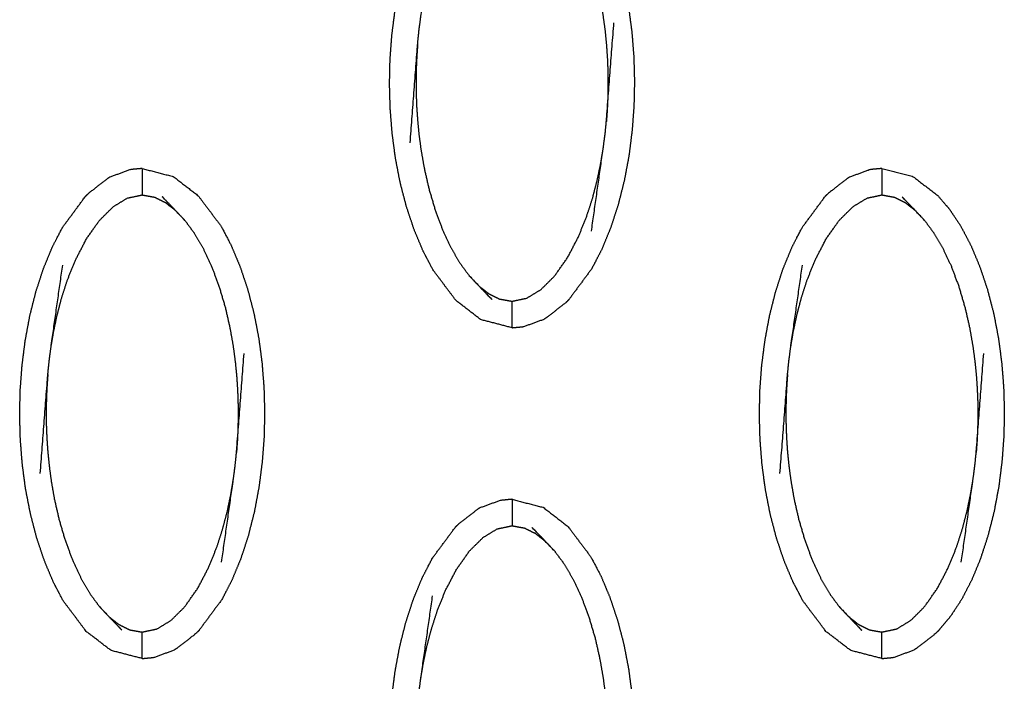
# Model space of a CAD drawing. Units: millimetres. Extents: x 230967 to 247336, y -5049 to 5854.
# Drawn here: x 239448 to 239485, y 96 to 121 of the extents above; entities that cross this region are included whole.
import ezdxf

# ---------------------------------------------------------------- set-up
doc = ezdxf.new("R2010")
doc.units = ezdxf.units.MM
doc.layers.add('DEFAULT', color=7, linetype='Continuous')
doc.layers.add('Make2D$可见线$曲线$预设值', color=7, linetype='Continuous', true_color=0x000000)

# ---------------------------------------------------------------- blocks, each defined once
blk = doc.blocks.new('y65')
at = {"layer": 'Make2D$可见线$曲线$预设值', "color": 0}
for points, knots in [([(-45868.504, 20108.923), (-45867.915, 20108.771), (-45867.325, 20108.618), (-45866.857, 20108.257), (-45866.389, 20107.897), (-45865.957, 20107.323), (-45865.525, 20106.749), (-45865.334, 20106.387), (-45865.144, 20106.024), (-45864.975, 20105.622), (-45864.807, 20105.22), (-45864.662, 20104.787), (-45864.517, 20104.354), (-45864.399, 20103.9), (-45864.28, 20103.447), (-45864.191, 20102.984), (-45864.101, 20102.521), (-45864.039, 20102.051), (-45863.977, 20101.582), (-45863.94, 20101.112), (-45863.903, 20100.642), (-45863.891, 20100.175), (-45863.878, 20099.708), (-45863.888, 20099.247), (-45863.899, 20098.785), (-45863.933, 20098.322), (-45863.968, 20097.858), (-45864.028, 20097.386), (-45864.088, 20096.913), (-45864.176, 20096.442), (-45864.264, 20095.971), (-45864.38, 20095.513), (-45864.496, 20095.055), (-45864.639, 20094.619), (-45864.781, 20094.184), (-45864.948, 20093.78), (-45865.114, 20093.376), (-45865.303, 20093.012), (-45865.492, 20092.648), (-45865.922, 20092.067), (-45866.352, 20091.486), (-45866.352, 20091.486), (-45866.352, 20091.486)], [47, 47, 47, 48, 48, 49, 49, 50, 50, 51, 51, 52, 52, 53, 53, 54, 54, 55, 55, 56, 56, 57, 57, 58, 58, 59, 59, 60, 60, 61, 61, 62, 62, 63, 63, 64, 64, 65, 65, 66, 66, 67, 67, 67.000151, 67.000151, 67.000151]), ([(-45871.864, 20093.317), (-45872.033, 20093.72), (-45872.202, 20094.123), (-45872.347, 20094.556), (-45872.491, 20094.988), (-45872.61, 20095.441), (-45872.728, 20095.895), (-45872.818, 20096.358), (-45872.907, 20096.822), (-45872.97, 20097.292), (-45873.032, 20097.761), (-45873.069, 20098.231), (-45873.106, 20098.701), (-45873.118, 20099.168), (-45873.131, 20099.634), (-45873.121, 20100.095), (-45873.111, 20100.557), (-45873.076, 20101.021), (-45873.041, 20101.484), (-45872.981, 20101.957), (-45872.92, 20102.429), (-45872.832, 20102.9), (-45872.744, 20103.371), (-45872.629, 20103.83), (-45872.513, 20104.288), (-45872.37, 20104.723), (-45872.228, 20105.158), (-45872.061, 20105.562), (-45871.894, 20105.966), (-45871.705, 20106.33), (-45871.517, 20106.693), (-45871.087, 20107.274), (-45870.657, 20107.855)], [29, 29, 29, 30, 30, 31, 31, 32, 32, 33, 33, 34, 34, 35, 35, 36, 36, 37, 37, 38, 38, 39, 39, 40, 40, 41, 41, 42, 42, 43, 43, 44, 44, 44.999961, 44.999961, 44.999961]), ([(-45866.891, 20106.964), (-45866.714, 20106.723), (-45866.536, 20106.482), (-45866.368, 20106.194), (-45866.199, 20105.906), (-45866.042, 20105.571), (-45865.884, 20105.236), (-45865.741, 20104.854), (-45865.599, 20104.472), (-45865.48, 20104.069), (-45865.361, 20103.667), (-45865.275, 20103.287), (-45865.189, 20102.906), (-45865.129, 20102.568), (-45865.07, 20102.23), (-45865.029, 20101.928), (-45864.988, 20101.627), (-45864.962, 20101.353), (-45864.935, 20101.079), (-45864.919, 20100.835), (-45864.903, 20100.592), (-45864.894, 20100.377), (-45864.885, 20100.163), (-45864.882, 20099.97), (-45864.878, 20099.776), (-45864.879, 20099.592), (-45864.88, 20099.407), (-45864.885, 20099.22), (-45864.89, 20099.032), (-45864.899, 20098.833), (-45864.908, 20098.634), (-45864.924, 20098.414), (-45864.941, 20098.194)], [0, 0, 0, 1, 1, 2, 2, 3, 3, 4, 4, 5, 5, 6, 6, 7, 7, 8, 8, 9, 9, 10, 10, 11, 11, 12, 12, 13, 13, 14, 14, 15, 15, 16, 16, 16]), ([(-45872.353, 20097.406), (-45872.211, 20099.277), (-45872.069, 20101.147), (-45872.044, 20101.391), (-45872.02, 20101.635), (-45871.985, 20101.9), (-45871.949, 20102.165), (-45871.727, 20103.722), (-45871.505, 20105.278)], [0, 0, 0, 1, 1, 2, 2, 3, 3, 4, 4, 4]), ([(-45865.503, 20094.064), (-45865.281, 20095.62), (-45865.06, 20097.177), (-45865.025, 20097.442), (-45864.989, 20097.707), (-45864.965, 20097.951), (-45864.941, 20098.194), (-45864.798, 20100.065), (-45864.655, 20101.936)], [-3, -3, -3, -2, -2, -1, -1, 0, 0, 1, 1, 1]), ([(-45872.069, 20101.147), (-45872.084, 20100.928), (-45872.1, 20100.708), (-45872.11, 20100.509), (-45872.119, 20100.31), (-45872.124, 20100.122), (-45872.129, 20099.935), (-45872.13, 20099.75), (-45872.131, 20099.565), (-45872.128, 20099.372), (-45872.124, 20099.179), (-45872.115, 20098.964), (-45872.107, 20098.75), (-45872.09, 20098.506), (-45872.073, 20098.263), (-45872.047, 20097.989), (-45872.021, 20097.716), (-45871.98, 20097.414), (-45871.94, 20097.112), (-45871.88, 20096.774), (-45871.82, 20096.437), (-45871.734, 20096.056), (-45871.647, 20095.676), (-45871.528, 20095.273), (-45871.41, 20094.87), (-45871.267, 20094.488), (-45871.124, 20094.106), (-45870.967, 20093.771), (-45870.81, 20093.436), (-45870.641, 20093.147), (-45870.472, 20092.859), (-45870.295, 20092.619), (-45870.117, 20092.378)], [0, 0, 0, 1, 1, 2, 2, 3, 3, 4, 4, 5, 5, 6, 6, 7, 7, 8, 8, 9, 9, 10, 10, 11, 11, 12, 12, 13, 13, 14, 14, 15, 15, 16, 16, 16]), ([(-45869.755, 20091.995), (-45869.568, 20091.85), (-45869.381, 20091.704), (-45869.178, 20091.603), (-45868.975, 20091.502), (-45868.739, 20091.46), (-45868.504, 20091.418), (-45868.224, 20091.477), (-45867.945, 20091.536), (-45867.677, 20091.699), (-45867.41, 20091.861), (-45867.153, 20092.117), (-45866.896, 20092.373), (-45866.651, 20092.721), (-45866.405, 20093.068), (-45866.199, 20093.462), (-45865.993, 20093.856), (-45865.84, 20094.236), (-45865.686, 20094.617), (-45865.571, 20094.971), (-45865.457, 20095.325), (-45865.371, 20095.657), (-45865.285, 20095.989), (-45865.22, 20096.297), (-45865.155, 20096.606), (-45865.108, 20096.891), (-45865.06, 20097.177)], [0, 0, 0, 1, 1, 2, 2, 3, 3, 4, 4, 5, 5, 6, 6, 7, 7, 8, 8, 9, 9, 10, 10, 11, 11, 12, 12, 13, 13, 13]), ([(-45882.478, 20096.432), (-45882.696, 20096.411), (-45882.914, 20096.391), (-45883.305, 20096.248), (-45883.695, 20096.106)], [0, 0, 0, 1, 1, 2, 2, 2]), ([(-45882.478, 20096.432), (-45881.888, 20096.279), (-45881.299, 20096.127), (-45880.831, 20095.766), (-45880.362, 20095.405), (-45879.93, 20094.832), (-45879.498, 20094.258), (-45879.308, 20093.896), (-45879.117, 20093.533), (-45878.949, 20093.13), (-45878.78, 20092.728), (-45878.635, 20092.295), (-45878.49, 20091.862), (-45878.372, 20091.409), (-45878.254, 20090.956), (-45878.164, 20090.492), (-45878.074, 20090.028), (-45878.012, 20089.559), (-45877.95, 20089.09), (-45877.914, 20088.62), (-45877.877, 20088.149), (-45877.864, 20087.683), (-45877.852, 20087.217), (-45877.862, 20086.755), (-45877.872, 20086.294), (-45877.907, 20085.83), (-45877.942, 20085.366), (-45878.002, 20084.894), (-45878.062, 20084.422), (-45878.15, 20083.951), (-45878.237, 20083.48), (-45878.354, 20083.021), (-45878.47, 20082.563), (-45878.612, 20082.127), (-45878.755, 20081.692), (-45878.922, 20081.289), (-45879.088, 20080.885), (-45879.277, 20080.521), (-45879.465, 20080.157), (-45879.895, 20079.576), (-45880.325, 20078.996)], [47.000043, 47.000043, 47.000043, 48, 48, 49, 49, 50, 50, 51, 51, 52, 52, 53, 53, 54, 54, 55, 55, 56, 56, 57, 57, 58, 58, 59, 59, 60, 60, 61, 61, 62, 62, 63, 63, 64, 64, 65, 65, 66, 66, 66.999633, 66.999633, 66.999633]), ([(-45882.478, 20096.432), (-45882.478, 20096.397), (-45882.478, 20096.361), (-45882.478, 20096.25), (-45882.478, 20096.139), (-45882.478, 20095.969), (-45882.478, 20095.8), (-45882.478, 20095.616), (-45882.478, 20095.433)], [0, 0, 0, 1, 1, 2, 2, 3, 3, 4, 4, 4]), ([(-45854.53, 20096.432), (-45854.749, 20096.411), (-45854.967, 20096.391), (-45855.358, 20096.248), (-45855.748, 20096.106)], [0, 0, 0, 1, 1, 2, 2, 2]), ([(-45854.53, 20096.432), (-45853.941, 20096.279), (-45853.352, 20096.127), (-45852.883, 20095.766), (-45852.415, 20095.405), (-45852.192, 20095.144), (-45851.969, 20094.883), (-45851.76, 20094.57), (-45851.551, 20094.258), (-45851.361, 20093.896), (-45851.17, 20093.533), (-45851.002, 20093.13), (-45850.833, 20092.728), (-45850.688, 20092.295), (-45850.543, 20091.862), (-45850.425, 20091.409), (-45850.307, 20090.956), (-45850.217, 20090.492), (-45850.128, 20090.028), (-45850.066, 20089.559), (-45850.003, 20089.09), (-45849.966, 20088.62), (-45849.93, 20088.149), (-45849.917, 20087.683), (-45849.904, 20087.217), (-45849.915, 20086.755), (-45849.925, 20086.294), (-45849.96, 20085.83), (-45849.994, 20085.366), (-45850.054, 20084.894), (-45850.114, 20084.422), (-45850.202, 20083.951), (-45850.29, 20083.48), (-45850.406, 20083.021), (-45850.523, 20082.563), (-45850.665, 20082.127), (-45850.808, 20081.692), (-45850.974, 20081.289), (-45851.141, 20080.885), (-45851.33, 20080.521), (-45851.519, 20080.157), (-45851.726, 20079.841), (-45851.934, 20079.525), (-45852.156, 20079.26), (-45852.378, 20078.995)], [49.000283, 49.000283, 49.000283, 50, 50, 51, 51, 52, 52, 53, 53, 54, 54, 55, 55, 56, 56, 57, 57, 58, 58, 59, 59, 60, 60, 61, 61, 62, 62, 63, 63, 64, 64, 65, 65, 66, 66, 67, 67, 68, 68, 69, 69, 70, 70, 71, 71, 71]), ([(-45854.53, 20096.432), (-45854.53, 20096.397), (-45854.53, 20096.361), (-45854.53, 20096.25), (-45854.53, 20096.139), (-45854.53, 20095.969), (-45854.53, 20095.8), (-45854.53, 20095.616), (-45854.53, 20095.433)], [0, 0, 0, 1, 1, 2, 2, 3, 3, 4, 4, 4]), ([(-45883.695, 20096.106), (-45883.74, 20096.077), (-45883.785, 20096.049), (-45884.139, 20095.775), (-45884.493, 20095.501), (-45884.562, 20095.433), (-45884.631, 20095.364)], [0, 0, 0, 1, 1, 2, 2, 3, 3, 3]), ([(-45855.748, 20096.106), (-45855.794, 20096.077), (-45855.839, 20096.049), (-45856.193, 20095.775), (-45856.546, 20095.501), (-45856.615, 20095.433), (-45856.684, 20095.364)], [0, 0, 0, 1, 1, 2, 2, 3, 3, 3]), ([(-45885.838, 20080.826), (-45886.007, 20081.229), (-45886.176, 20081.631), (-45886.32, 20082.064), (-45886.465, 20082.497), (-45886.583, 20082.95), (-45886.701, 20083.403), (-45886.791, 20083.867), (-45886.881, 20084.33), (-45886.944, 20084.799), (-45887.006, 20085.269), (-45887.043, 20085.739), (-45887.079, 20086.209), (-45887.092, 20086.676), (-45887.105, 20087.143), (-45887.094, 20087.604), (-45887.084, 20088.065), (-45887.049, 20088.529), (-45887.015, 20088.992), (-45886.954, 20089.465), (-45886.894, 20089.938), (-45886.806, 20090.409), (-45886.718, 20090.88), (-45886.602, 20091.338), (-45886.486, 20091.796), (-45886.344, 20092.231), (-45886.201, 20092.667), (-45886.034, 20093.071), (-45885.867, 20093.475), (-45885.679, 20093.838), (-45885.49, 20094.202), (-45885.061, 20094.783), (-45884.631, 20095.364), (-45884.631, 20095.364), (-45884.631, 20095.365)], [29, 29, 29, 30, 30, 31, 31, 32, 32, 33, 33, 34, 34, 35, 35, 36, 36, 37, 37, 38, 38, 39, 39, 40, 40, 41, 41, 42, 42, 43, 43, 44, 44, 45, 45, 45.000359, 45.000359, 45.000359]), ([(-45885.923, 20089.674), (-45885.875, 20089.96), (-45885.827, 20090.245), (-45885.762, 20090.553), (-45885.697, 20090.861), (-45885.611, 20091.193), (-45885.525, 20091.525), (-45885.411, 20091.879), (-45885.297, 20092.233), (-45885.143, 20092.614), (-45884.988, 20092.995), (-45884.783, 20093.389), (-45884.577, 20093.782), (-45884.332, 20094.13), (-45884.087, 20094.478), (-45883.829, 20094.733), (-45883.571, 20094.989), (-45883.305, 20095.152), (-45883.038, 20095.314), (-45882.758, 20095.374), (-45882.478, 20095.433), (-45882.243, 20095.391), (-45882.008, 20095.349), (-45881.805, 20095.248), (-45881.602, 20095.147), (-45881.414, 20095.001), (-45881.227, 20094.856)], [0, 0, 0, 1, 1, 2, 2, 3, 3, 4, 4, 5, 5, 6, 6, 7, 7, 8, 8, 9, 9, 10, 10, 11, 11, 12, 12, 13, 13, 13]), ([(-45880.864, 20094.473), (-45881.046, 20094.664), (-45881.227, 20094.856), (-45881.471, 20095.109), (-45881.716, 20095.363)], [-1, -1, -1, 0, 0, 1, 1, 1]), ([(-45857.891, 20080.826), (-45858.06, 20081.229), (-45858.229, 20081.631), (-45858.373, 20082.064), (-45858.518, 20082.497), (-45858.636, 20082.95), (-45858.754, 20083.403), (-45858.844, 20083.867), (-45858.934, 20084.33), (-45858.996, 20084.799), (-45859.059, 20085.269), (-45859.095, 20085.739), (-45859.132, 20086.209), (-45859.145, 20086.676), (-45859.157, 20087.143), (-45859.147, 20087.604), (-45859.137, 20088.065), (-45859.102, 20088.529), (-45859.068, 20088.992), (-45859.007, 20089.465), (-45858.946, 20089.938), (-45858.859, 20090.409), (-45858.772, 20090.88), (-45858.655, 20091.338), (-45858.539, 20091.796), (-45858.397, 20092.231), (-45858.254, 20092.667), (-45858.087, 20093.071), (-45857.92, 20093.475), (-45857.732, 20093.838), (-45857.543, 20094.202), (-45857.113, 20094.783), (-45856.684, 20095.364), (-45856.684, 20095.364), (-45856.683, 20095.365)], [31, 31, 31, 32, 32, 33, 33, 34, 34, 35, 35, 36, 36, 37, 37, 38, 38, 39, 39, 40, 40, 41, 41, 42, 42, 43, 43, 44, 44, 45, 45, 46, 46, 47, 47, 47.000303, 47.000303, 47.000303]), ([(-45857.976, 20089.674), (-45857.928, 20089.96), (-45857.88, 20090.245), (-45857.815, 20090.553), (-45857.75, 20090.861), (-45857.664, 20091.193), (-45857.577, 20091.525), (-45857.464, 20091.879), (-45857.35, 20092.233), (-45857.195, 20092.614), (-45857.041, 20092.995), (-45856.836, 20093.389), (-45856.63, 20093.782), (-45856.385, 20094.13), (-45856.14, 20094.478), (-45855.882, 20094.733), (-45855.624, 20094.989), (-45855.358, 20095.152), (-45855.091, 20095.314), (-45854.811, 20095.374), (-45854.53, 20095.433), (-45854.296, 20095.391), (-45854.061, 20095.349), (-45853.858, 20095.248), (-45853.654, 20095.147), (-45853.467, 20095.001), (-45853.28, 20094.856)], [0, 0, 0, 1, 1, 2, 2, 3, 3, 4, 4, 5, 5, 6, 6, 7, 7, 8, 8, 9, 9, 10, 10, 11, 11, 12, 12, 13, 13, 13]), ([(-45852.917, 20094.473), (-45853.099, 20094.664), (-45853.28, 20094.856), (-45853.525, 20095.109), (-45853.769, 20095.363)], [-1, -1, -1, 0, 0, 1, 1, 1]), ([(-45880.864, 20094.473), (-45880.687, 20094.232), (-45880.51, 20093.991), (-45880.341, 20093.703), (-45880.173, 20093.415), (-45880.015, 20093.08), (-45879.858, 20092.745), (-45879.715, 20092.363), (-45879.572, 20091.981), (-45879.454, 20091.578), (-45879.335, 20091.175), (-45879.249, 20090.794), (-45879.162, 20090.414), (-45879.103, 20090.076), (-45879.043, 20089.738), (-45879.003, 20089.437), (-45878.962, 20089.135), (-45878.935, 20088.861), (-45878.908, 20088.588), (-45878.892, 20088.344), (-45878.876, 20088.101), (-45878.867, 20087.886), (-45878.859, 20087.672), (-45878.855, 20087.479), (-45878.852, 20087.285), (-45878.853, 20087.1), (-45878.854, 20086.915), (-45878.859, 20086.728), (-45878.863, 20086.541), (-45878.873, 20086.342), (-45878.882, 20086.143), (-45878.898, 20085.923), (-45878.914, 20085.703)], [0, 0, 0, 1, 1, 2, 2, 3, 3, 4, 4, 5, 5, 6, 6, 7, 7, 8, 8, 9, 9, 10, 10, 11, 11, 12, 12, 13, 13, 14, 14, 15, 15, 16, 16, 16]), ([(-45852.917, 20094.473), (-45852.74, 20094.232), (-45852.564, 20093.991), (-45852.395, 20093.703), (-45852.226, 20093.415), (-45852.068, 20093.08), (-45851.91, 20092.745), (-45851.768, 20092.363), (-45851.625, 20091.981), (-45851.507, 20091.578), (-45851.388, 20091.175), (-45851.301, 20090.794), (-45851.215, 20090.414), (-45851.155, 20090.076), (-45851.096, 20089.738), (-45851.055, 20089.437), (-45851.015, 20089.135), (-45850.988, 20088.861), (-45850.961, 20088.588), (-45850.945, 20088.344), (-45850.929, 20088.101), (-45850.92, 20087.886), (-45850.911, 20087.672), (-45850.908, 20087.479), (-45850.904, 20087.285), (-45850.905, 20087.1), (-45850.906, 20086.915), (-45850.911, 20086.728), (-45850.916, 20086.541), (-45850.925, 20086.342), (-45850.935, 20086.143), (-45850.951, 20085.923), (-45850.967, 20085.703)], [0, 0, 0, 1, 1, 2, 2, 3, 3, 4, 4, 5, 5, 6, 6, 7, 7, 8, 8, 9, 9, 10, 10, 11, 11, 12, 12, 13, 13, 14, 14, 15, 15, 16, 16, 16]), ([(-45868.504, 20090.419), (-45869.093, 20090.571), (-45869.683, 20090.724), (-45870.152, 20091.085), (-45870.62, 20091.445), (-45871.052, 20092.019), (-45871.485, 20092.593), (-45871.674, 20092.955), (-45871.864, 20093.317)], [25.000079, 25.000079, 25.000079, 26, 26, 27, 27, 28, 28, 28.998943, 28.998943, 28.998943]), ([(-45886.326, 20084.915), (-45886.184, 20086.786), (-45886.042, 20088.656), (-45886.017, 20088.9), (-45885.992, 20089.144), (-45885.958, 20089.409), (-45885.923, 20089.674), (-45885.701, 20091.231), (-45885.479, 20092.787)], [0, 0, 0, 1, 1, 2, 2, 3, 3, 4, 4, 4]), ([(-45858.38, 20084.915), (-45858.237, 20086.786), (-45858.095, 20088.656), (-45858.07, 20088.9), (-45858.046, 20089.144), (-45858.011, 20089.409), (-45857.976, 20089.674), (-45857.754, 20091.231), (-45857.532, 20092.787)], [0, 0, 0, 1, 1, 2, 2, 3, 3, 4, 4, 4]), ([(-45870.117, 20092.378), (-45869.936, 20092.187), (-45869.755, 20091.995), (-45869.511, 20091.741), (-45869.267, 20091.487)], [0, 0, 0, 1, 1, 2, 2, 2]), ([(-45868.504, 20090.419), (-45868.504, 20090.454), (-45868.504, 20090.489), (-45868.504, 20090.601), (-45868.504, 20090.712), (-45868.504, 20090.881), (-45868.504, 20091.051), (-45868.504, 20091.234), (-45868.504, 20091.418)], [0, 0, 0, 1, 1, 2, 2, 3, 3, 4, 4, 4]), ([(-45866.352, 20091.486), (-45866.42, 20091.418), (-45866.488, 20091.35), (-45866.842, 20091.076), (-45867.196, 20090.802), (-45867.242, 20090.773), (-45867.287, 20090.745)], [0, 0, 0, 1, 1, 2, 2, 3, 3, 3]), ([(-45868.504, 20090.419), (-45868.286, 20090.439), (-45868.069, 20090.46), (-45867.678, 20090.603), (-45867.287, 20090.745)], [0, 0, 0, 1, 1, 2, 2, 2]), ([(-45879.477, 20081.572), (-45879.255, 20083.129), (-45879.033, 20084.686), (-45878.998, 20084.951), (-45878.963, 20085.216), (-45878.939, 20085.46), (-45878.914, 20085.703), (-45878.772, 20087.574), (-45878.629, 20089.444)], [-3, -3, -3, -2, -2, -1, -1, 0, 0, 1, 1, 1]), ([(-45851.529, 20081.572), (-45851.308, 20083.129), (-45851.086, 20084.686), (-45851.051, 20084.951), (-45851.016, 20085.216), (-45850.991, 20085.46), (-45850.967, 20085.703), (-45850.824, 20087.574), (-45850.682, 20089.444)], [-3, -3, -3, -2, -2, -1, -1, 0, 0, 1, 1, 1]), ([(-45886.042, 20088.656), (-45886.058, 20088.437), (-45886.073, 20088.217), (-45886.083, 20088.018), (-45886.093, 20087.818), (-45886.098, 20087.631), (-45886.103, 20087.443), (-45886.103, 20087.259), (-45886.104, 20087.074), (-45886.101, 20086.881), (-45886.098, 20086.688), (-45886.089, 20086.473), (-45886.08, 20086.259), (-45886.064, 20086.015), (-45886.047, 20085.772), (-45886.02, 20085.498), (-45885.993, 20085.224), (-45885.953, 20084.922), (-45885.913, 20084.621), (-45885.854, 20084.283), (-45885.794, 20083.944), (-45885.707, 20083.564), (-45885.62, 20083.184), (-45885.502, 20082.781), (-45885.384, 20082.379), (-45885.241, 20081.997), (-45885.098, 20081.614), (-45884.941, 20081.279), (-45884.783, 20080.944), (-45884.614, 20080.656), (-45884.445, 20080.368), (-45884.268, 20080.127), (-45884.091, 20079.887)], [0, 0, 0, 1, 1, 2, 2, 3, 3, 4, 4, 5, 5, 6, 6, 7, 7, 8, 8, 9, 9, 10, 10, 11, 11, 12, 12, 13, 13, 14, 14, 15, 15, 16, 16, 16]), ([(-45858.095, 20088.656), (-45858.111, 20088.437), (-45858.126, 20088.217), (-45858.136, 20088.018), (-45858.146, 20087.818), (-45858.151, 20087.631), (-45858.155, 20087.443), (-45858.156, 20087.259), (-45858.157, 20087.074), (-45858.154, 20086.881), (-45858.151, 20086.688), (-45858.142, 20086.473), (-45858.133, 20086.259), (-45858.117, 20086.015), (-45858.101, 20085.772), (-45858.074, 20085.498), (-45858.047, 20085.224), (-45858.007, 20084.922), (-45857.966, 20084.621), (-45857.906, 20084.283), (-45857.847, 20083.944), (-45857.76, 20083.564), (-45857.673, 20083.184), (-45857.555, 20082.781), (-45857.437, 20082.379), (-45857.294, 20081.997), (-45857.151, 20081.614), (-45856.993, 20081.279), (-45856.836, 20080.944), (-45856.667, 20080.656), (-45856.498, 20080.368), (-45856.321, 20080.127), (-45856.144, 20079.887)], [0, 0, 0, 1, 1, 2, 2, 3, 3, 4, 4, 5, 5, 6, 6, 7, 7, 8, 8, 9, 9, 10, 10, 11, 11, 12, 12, 13, 13, 14, 14, 15, 15, 16, 16, 16]), ([(-45883.729, 20079.504), (-45883.542, 20079.358), (-45883.355, 20079.213), (-45883.152, 20079.111), (-45882.948, 20079.01), (-45882.713, 20078.968), (-45882.478, 20078.927), (-45882.198, 20078.986), (-45881.918, 20079.045), (-45881.651, 20079.207), (-45881.384, 20079.369), (-45881.127, 20079.625), (-45880.869, 20079.881), (-45880.624, 20080.229), (-45880.379, 20080.577), (-45880.173, 20080.971), (-45879.967, 20081.364), (-45879.813, 20081.745), (-45879.659, 20082.126), (-45879.545, 20082.48), (-45879.431, 20082.834), (-45879.344, 20083.166), (-45879.258, 20083.497), (-45879.194, 20083.806), (-45879.129, 20084.114), (-45879.081, 20084.4), (-45879.033, 20084.686)], [0, 0, 0, 1, 1, 2, 2, 3, 3, 4, 4, 5, 5, 6, 6, 7, 7, 8, 8, 9, 9, 10, 10, 11, 11, 12, 12, 13, 13, 13]), ([(-45855.781, 20079.504), (-45855.594, 20079.358), (-45855.407, 20079.213), (-45855.204, 20079.111), (-45855.001, 20079.01), (-45854.766, 20078.968), (-45854.53, 20078.927), (-45854.251, 20078.986), (-45853.971, 20079.045), (-45853.704, 20079.207), (-45853.437, 20079.369), (-45853.179, 20079.625), (-45852.922, 20079.881), (-45852.677, 20080.229), (-45852.432, 20080.577), (-45852.226, 20080.971), (-45852.021, 20081.364), (-45851.866, 20081.745), (-45851.712, 20082.126), (-45851.598, 20082.48), (-45851.484, 20082.834), (-45851.398, 20083.166), (-45851.312, 20083.497), (-45851.247, 20083.806), (-45851.182, 20084.114), (-45851.134, 20084.4), (-45851.086, 20084.686)], [0, 0, 0, 1, 1, 2, 2, 3, 3, 4, 4, 5, 5, 6, 6, 7, 7, 8, 8, 9, 9, 10, 10, 11, 11, 12, 12, 13, 13, 13]), ([(-45868.504, 20083.94), (-45868.722, 20083.919), (-45868.941, 20083.898), (-45869.331, 20083.756), (-45869.722, 20083.614)], [0, 0, 0, 1, 1, 2, 2, 2]), ([(-45868.504, 20083.94), (-45867.915, 20083.788), (-45867.325, 20083.635), (-45866.857, 20083.274), (-45866.389, 20082.913), (-45865.957, 20082.339), (-45865.525, 20081.766), (-45865.334, 20081.404), (-45865.144, 20081.042), (-45864.975, 20080.639), (-45864.807, 20080.236), (-45864.662, 20079.803), (-45864.517, 20079.37), (-45864.399, 20078.918), (-45864.28, 20078.465), (-45864.191, 20078.001), (-45864.101, 20077.537), (-45864.039, 20077.068), (-45863.977, 20076.599), (-45863.94, 20076.128), (-45863.903, 20075.658), (-45863.891, 20075.191), (-45863.878, 20074.725), (-45863.888, 20074.263), (-45863.899, 20073.802), (-45863.933, 20073.338), (-45863.968, 20072.875), (-45864.028, 20072.403), (-45864.088, 20071.931), (-45864.176, 20071.459), (-45864.264, 20070.987), (-45864.38, 20070.529), (-45864.496, 20070.071), (-45864.639, 20069.636), (-45864.781, 20069.201), (-45864.948, 20068.797), (-45865.114, 20068.394), (-45865.303, 20068.03), (-45865.492, 20067.666), (-45865.922, 20067.085), (-45866.352, 20066.503)], [47, 47, 47, 48, 48, 49, 49, 50, 50, 51, 51, 52, 52, 53, 53, 54, 54, 55, 55, 56, 56, 57, 57, 58, 58, 59, 59, 60, 60, 61, 61, 62, 62, 63, 63, 64, 64, 65, 65, 66, 66, 66.999847, 66.999847, 66.999847]), ([(-45868.504, 20083.94), (-45868.504, 20083.905), (-45868.504, 20083.87), (-45868.504, 20083.759), (-45868.504, 20083.647), (-45868.504, 20083.478), (-45868.504, 20083.309), (-45868.504, 20083.125), (-45868.504, 20082.941)], [0, 0, 0, 1, 1, 2, 2, 3, 3, 4, 4, 4]), ([(-45869.722, 20083.614), (-45869.767, 20083.586), (-45869.813, 20083.558), (-45870.166, 20083.283), (-45870.52, 20083.009), (-45870.589, 20082.94), (-45870.657, 20082.872)], [0, 0, 0, 1, 1, 2, 2, 3, 3, 3]), ([(-45868.504, 20065.436), (-45869.094, 20065.588), (-45869.683, 20065.741), (-45870.152, 20066.102), (-45870.62, 20066.462), (-45871.052, 20067.036), (-45871.485, 20067.61), (-45871.674, 20067.972), (-45871.864, 20068.334), (-45872.033, 20068.737), (-45872.202, 20069.14), (-45872.347, 20069.572), (-45872.491, 20070.005), (-45872.61, 20070.458), (-45872.728, 20070.911), (-45872.818, 20071.375), (-45872.907, 20071.839), (-45872.97, 20072.308), (-45873.032, 20072.777), (-45873.069, 20073.248), (-45873.106, 20073.718), (-45873.118, 20074.185), (-45873.131, 20074.651), (-45873.121, 20075.113), (-45873.111, 20075.574), (-45873.076, 20076.038), (-45873.041, 20076.501), (-45872.981, 20076.973), (-45872.92, 20077.445), (-45872.832, 20077.917), (-45872.744, 20078.389), (-45872.629, 20078.847), (-45872.513, 20079.305), (-45872.37, 20079.74), (-45872.228, 20080.175), (-45872.061, 20080.579), (-45871.894, 20080.982), (-45871.705, 20081.346), (-45871.517, 20081.71), (-45871.087, 20082.291), (-45870.657, 20082.872), (-45870.657, 20082.872), (-45870.657, 20082.872)], [25.000205, 25.000205, 25.000205, 26, 26, 27, 27, 28, 28, 29, 29, 30, 30, 31, 31, 32, 32, 33, 33, 34, 34, 35, 35, 36, 36, 37, 37, 38, 38, 39, 39, 40, 40, 41, 41, 42, 42, 43, 43, 44, 44, 45, 45, 45.000145, 45.000145, 45.000145]), ([(-45871.949, 20077.183), (-45871.902, 20077.468), (-45871.854, 20077.753), (-45871.789, 20078.062), (-45871.724, 20078.37), (-45871.637, 20078.702), (-45871.551, 20079.033), (-45871.437, 20079.388), (-45871.323, 20079.742), (-45871.169, 20080.123), (-45871.015, 20080.504), (-45870.809, 20080.897), (-45870.604, 20081.29), (-45870.359, 20081.638), (-45870.113, 20081.986), (-45869.856, 20082.242), (-45869.598, 20082.498), (-45869.331, 20082.661), (-45869.065, 20082.823), (-45868.784, 20082.882), (-45868.504, 20082.941), (-45868.269, 20082.899), (-45868.034, 20082.857), (-45867.831, 20082.756), (-45867.628, 20082.655), (-45867.441, 20082.509), (-45867.254, 20082.363)], [0, 0, 0, 1, 1, 2, 2, 3, 3, 4, 4, 5, 5, 6, 6, 7, 7, 8, 8, 9, 9, 10, 10, 11, 11, 12, 12, 13, 13, 13]), ([(-45866.891, 20081.981), (-45867.072, 20082.172), (-45867.254, 20082.363), (-45867.498, 20082.618), (-45867.742, 20082.872)], [-1, -1, -1, 0, 0, 1, 1, 1]), ([(-45866.891, 20081.981), (-45866.714, 20081.74), (-45866.536, 20081.5), (-45866.368, 20081.212), (-45866.199, 20080.924), (-45866.042, 20080.588), (-45865.884, 20080.253), (-45865.741, 20079.871), (-45865.599, 20079.489), (-45865.48, 20079.086), (-45865.361, 20078.684), (-45865.275, 20078.303), (-45865.189, 20077.923), (-45865.129, 20077.585), (-45865.07, 20077.247), (-45865.029, 20076.945), (-45864.988, 20076.644), (-45864.962, 20076.37), (-45864.935, 20076.097), (-45864.919, 20075.853), (-45864.903, 20075.609), (-45864.894, 20075.395), (-45864.885, 20075.181), (-45864.882, 20074.987), (-45864.878, 20074.793), (-45864.879, 20074.608), (-45864.88, 20074.424), (-45864.885, 20074.237), (-45864.89, 20074.05), (-45864.899, 20073.851), (-45864.908, 20073.651), (-45864.924, 20073.432), (-45864.941, 20073.212)], [0, 0, 0, 1, 1, 2, 2, 3, 3, 4, 4, 5, 5, 6, 6, 7, 7, 8, 8, 9, 9, 10, 10, 11, 11, 12, 12, 13, 13, 14, 14, 15, 15, 16, 16, 16]), ([(-45882.478, 20077.928), (-45883.067, 20078.08), (-45883.656, 20078.232), (-45884.125, 20078.593), (-45884.594, 20078.954), (-45885.026, 20079.528), (-45885.458, 20080.102), (-45885.648, 20080.464), (-45885.838, 20080.825)], [25.000253, 25.000253, 25.000253, 26, 26, 27, 27, 28, 28, 28.998943, 28.998943, 28.998943]), ([(-45854.531, 20077.928), (-45855.12, 20078.08), (-45855.709, 20078.232), (-45856.178, 20078.593), (-45856.647, 20078.954), (-45857.079, 20079.528), (-45857.511, 20080.102), (-45857.701, 20080.464), (-45857.89, 20080.825)], [27.000349, 27.000349, 27.000349, 28, 28, 29, 29, 30, 30, 30.998943, 30.998943, 30.998943]), ([(-45872.353, 20072.423), (-45872.211, 20074.293), (-45872.069, 20076.164), (-45872.044, 20076.408), (-45872.02, 20076.651), (-45871.985, 20076.917), (-45871.949, 20077.183), (-45871.727, 20078.739), (-45871.505, 20080.296)], [0, 0, 0, 1, 1, 2, 2, 3, 3, 4, 4, 4]), ([(-45884.091, 20079.887), (-45883.91, 20079.695), (-45883.729, 20079.504), (-45883.485, 20079.25), (-45883.24, 20078.995)], [0, 0, 0, 1, 1, 2, 2, 2]), ([(-45856.144, 20079.887), (-45855.963, 20079.695), (-45855.781, 20079.504), (-45855.537, 20079.25), (-45855.293, 20078.995)], [0, 0, 0, 1, 1, 2, 2, 2]), ([(-45882.478, 20077.928), (-45882.478, 20077.963), (-45882.478, 20077.998), (-45882.478, 20078.109), (-45882.478, 20078.22), (-45882.478, 20078.389), (-45882.478, 20078.559), (-45882.478, 20078.743), (-45882.478, 20078.927)], [0, 0, 0, 1, 1, 2, 2, 3, 3, 4, 4, 4]), ([(-45880.325, 20078.995), (-45880.394, 20078.927), (-45880.462, 20078.858), (-45880.816, 20078.584), (-45881.17, 20078.31), (-45881.215, 20078.281), (-45881.26, 20078.253)], [0, 0, 0, 1, 1, 2, 2, 3, 3, 3]), ([(-45854.53, 20077.928), (-45854.53, 20077.963), (-45854.53, 20077.998), (-45854.53, 20078.109), (-45854.53, 20078.22), (-45854.53, 20078.389), (-45854.53, 20078.559), (-45854.53, 20078.743), (-45854.53, 20078.927)], [0, 0, 0, 1, 1, 2, 2, 3, 3, 4, 4, 4]), ([(-45852.378, 20078.995), (-45852.447, 20078.927), (-45852.516, 20078.858), (-45852.869, 20078.584), (-45853.223, 20078.31), (-45853.268, 20078.281), (-45853.314, 20078.253)], [0, 0, 0, 1, 1, 2, 2, 3, 3, 3]), ([(-45882.478, 20077.928), (-45882.26, 20077.948), (-45882.042, 20077.969), (-45881.651, 20078.111), (-45881.26, 20078.253)], [0, 0, 0, 1, 1, 2, 2, 2]), ([(-45854.53, 20077.928), (-45854.313, 20077.948), (-45854.095, 20077.969), (-45853.704, 20078.111), (-45853.314, 20078.253)], [0, 0, 0, 1, 1, 2, 2, 2])]:
    blk.add_open_spline(points, degree=2, knots=knots, dxfattribs=at)
for points in [[(-45882.477, 20096.433), (-45882.478, 20096.433), (-45882.478, 20096.433)], [(-45855.748, 20096.106), (-45855.748, 20096.106), (-45855.749, 20096.106)], [(-45880.864, 20094.473), (-45881.29, 20094.918), (-45881.716, 20095.363)], [(-45852.917, 20094.473), (-45853.343, 20094.918), (-45853.769, 20095.363)], [(-45870.117, 20092.378), (-45869.692, 20091.933), (-45869.267, 20091.487)], [(-45866.891, 20081.981), (-45867.317, 20082.426), (-45867.742, 20082.872)], [(-45884.091, 20079.887), (-45883.666, 20079.441), (-45883.24, 20078.995)], [(-45856.144, 20079.887), (-45855.718, 20079.441), (-45855.293, 20078.995)], [(-45852.378, 20078.995), (-45852.378, 20078.995), (-45852.378, 20078.995)]]:
    blk.add_open_spline(points, degree=2, dxfattribs=at)
blk = doc.blocks.new('NDPP-090')
blk.add_blockref('y65', (285334.696, -19981.459))

msp = doc.modelspace()

# ---------------------------------------------------------------- block references
at = {"layer": 'DEFAULT', "color": 3}
msp.add_blockref('NDPP-090', (0, 0), dxfattribs=at)

doc.saveas('drawing.dxf')
